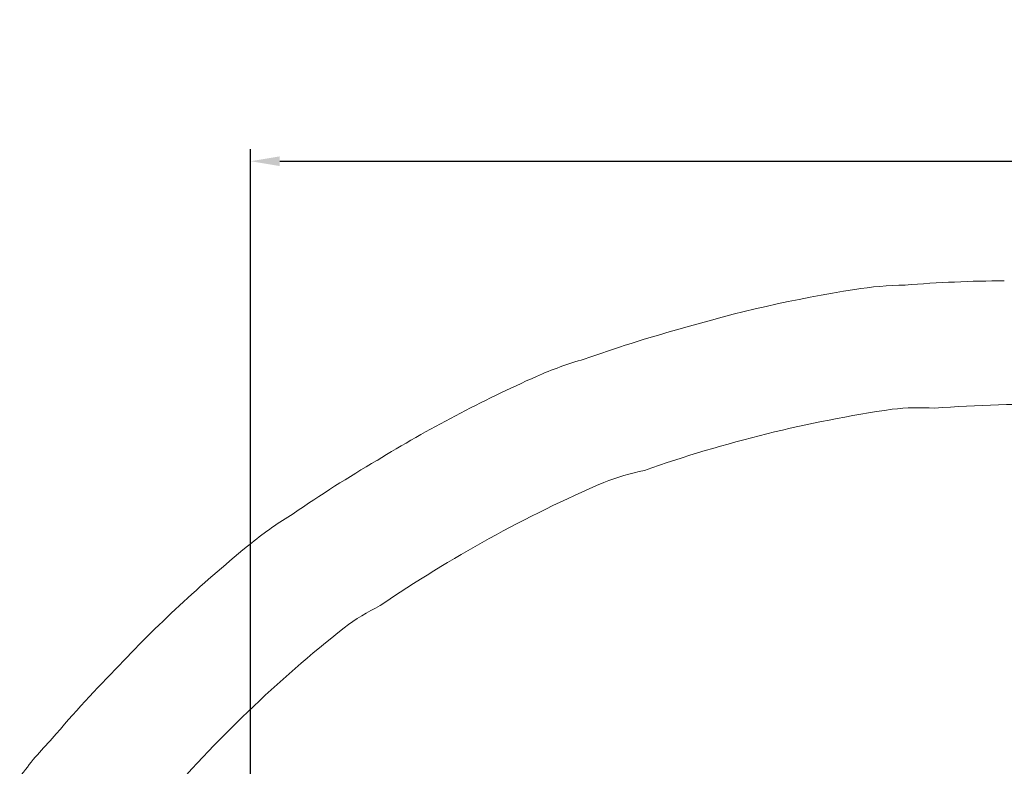
# Model space of a CAD drawing. Units: millimetres. Extents: x -1276 to 25599, y -3026 to 19268.
# Drawn here: x 2215 to 6285, y 16184 to 19268 of the extents above; entities that cross this region are included whole.
import ezdxf

# ---------------------------------------------------------------- set-up
doc = ezdxf.new("R2010")
doc.units = ezdxf.units.MM
doc.layers.add('Lg_area', color=4, linetype='Continuous')
doc.layers.add('Lg_dim', color=7, linetype='Continuous')
doc.styles.add('LG1', font='arial.ttf', dxfattribs={"height": 185})
doc.dimstyles.new('LG_DIM', dxfattribs={"dimtxt": 185, "dimasz": 120, "dimexe": 50, "dimexo": 1, "dimgap": 50, "dimtad": 0, "dimtih": 1, "dimtoh": 1, "dimdec": 0, "dimrnd": 10, "dimdsep": 46, "dimtxsty": 'LG1', "dimcen": 2.5, "dimclrt": 4, "dimadec": 4, "dimazin": 0, "dimtfac": 1, "dimtdec": 1, "dimtmove": 0, "dimatfit": 3, "dimfxl": 1, "dimtolj": 1, "dimtzin": 0, "dimarcsym": 0})

# ---------------------------------------------------------------- blocks, each defined once
blk = doc.blocks.new('*D3')
at = {"layer": 'Defpoints', "color": 0, "transparency": 16777216}
for p in [(19467.3, 18683.6), (3169.7, 13020.3), (19467.3, 12973.4)]:
    blk.add_point(p, dxfattribs=at)
at = {"layer": 'Lg_dim', "color": 0, "lineweight": -2, "transparency": 16777216}
for p, q in [((3169.7, 13021.3), (3169.7, 18733.6)), ((19467.3, 12974.4), (19467.3, 18733.6)), ((3289.7, 18683.6), (10669.2, 18683.6)), ((19347.3, 18683.6), (12057.2, 18683.6))]:
    blk.add_line(p, q, dxfattribs=at)
at = {"layer": 'Lg_dim', "color": 0, "transparency": 16777216}
for points in [[(3289.7, 18703.6), (3289.7, 18663.6), (3169.7, 18683.6)], [(19347.3, 18703.6), (19347.3, 18663.6), (19467.3, 18683.6)]]:
    blk.add_solid(points, dxfattribs=at)
at = {"layer": 'Lg_dim', "color": 4, "transparency": 16777216, "insert": (11363.2, 18683.6), "char_height": 185, "attachment_point": 5, "style": 'LG1'}
blk.add_mtext('\\A1;16300 mm\\P [53\'-6 1/8"]', dxfattribs=at)

msp = doc.modelspace()

# ---------------------------------------------------------------- linework, layer by layer
at = {"layer": 'Lg_area', "color": 83, "linetype": 'Continuous', "lineweight": 0}
for centre, radius, start, end in [((6546.6, 12581.2), 5641.9, 98.9774, 106.5508), ((5901.9, 16639.8), 1532.4, 91.0277, 98.848), ((6323.7, 12548), 5641.9, 90.3966, 94.5674), ((6437.4, 12549.9), 5641.9, 105.3966, 109.5674), ((4970.9, 16393.1), 1532.4, 106.0277, 113.848), ((6644.1, 12639.7), 5641.9, 113.9774, 121.5508), ((6546.6, 12581.2), 5641.9, 120.3966, 124.5674), ((4135.5, 15913.9), 1532.4, 121.0277, 128.848), ((6723, 12721.4), 5641.9, 128.9774, 136.5508), ((6644.1, 12639.7), 5641.9, 135.3966, 139.5674), ((3452.5, 15234.8), 1532.4, 136.0277, 143.848)]:
    msp.add_arc(centre, radius, start, end, dxfattribs=at)
at = {"layer": 'Lg_area', "linetype": 'Continuous', "lineweight": 0}
for centre, radius, start, end in [((5933.3, 16703.1), 962.3, 86.2409, 96.6643), ((6414.3, 12172.8), 5506.4, 83.3581, 94.3533), ((6622, 12211), 5506.4, 98.3581, 109.3533), ((4984.8, 16462.3), 962.3, 101.2409, 111.6643), ((6812.7, 12301.6), 5506.4, 113.3581, 124.3533), ((4130.9, 15984.4), 962.3, 116.2409, 126.6643), ((6973.4, 12438.5), 5506.4, 128.3581, 139.3533)]:
    msp.add_arc(centre, radius, start, end, dxfattribs=at)

# ---------------------------------------------------------------- dimensions: what is measured, and where the dimension line sits
at = {"layer": 'Lg_dim'}
dim = msp.add_linear_dim(base=(19467.3, 18683.6), p1=(3169.7, 13020.3), p2=(19467.3, 12973.4), dimstyle='LG_DIM', override={"dimpost": ' mm\\X'}, dxfattribs=at)
dim.commit()
dim.dimension.update_dxf_attribs({"geometry": '*D3', "text_midpoint": (11363.2, 18683.6), "dimtype": 160})

doc.saveas('drawing.dxf')
